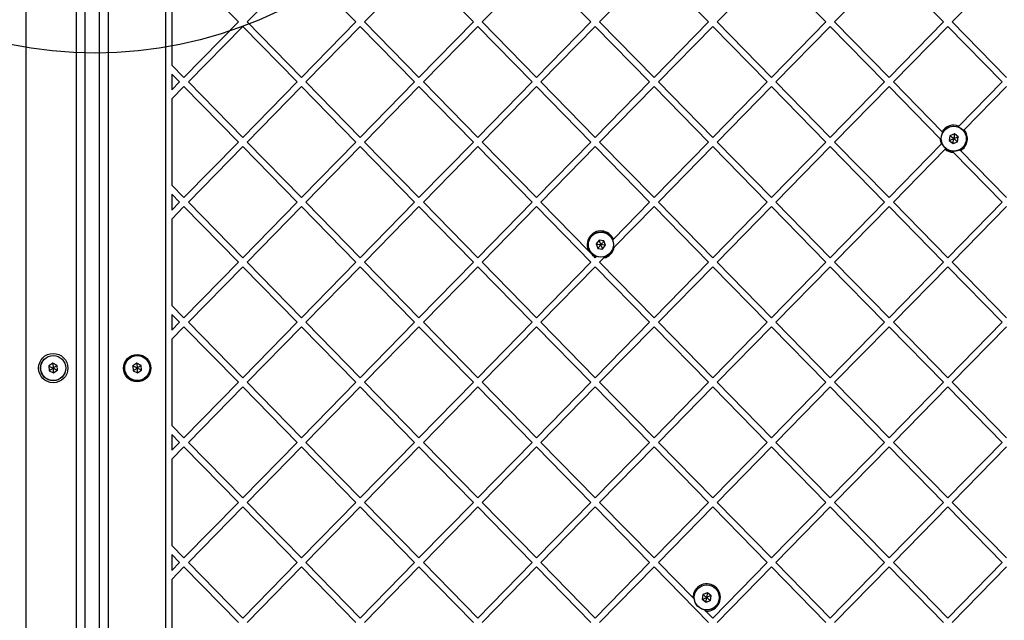
# Model space of a CAD drawing. Units: millimetres. Extents: x 18232 to 24357, y 29485 to 34405.
# Drawn here: x 20595 to 21064, y 32085 to 32371 of the extents above; entities that cross this region are included whole.
import ezdxf

# ---------------------------------------------------------------- set-up
doc = ezdxf.new("R2010")
doc.units = ezdxf.units.MM
doc.header["$LTSCALE"] = 200
doc.layers.add('OTWORY_MONTAŻOWE', color=1, linetype='Continuous')

msp = doc.modelspace()

# ---------------------------------------------------------------- linework, layer by layer
at = {"color": 7, "linetype": 'Continuous', "lineweight": 25}
for p, q in [((20598.38, 32492.95), (20598.38, 31917.66)), ((20664.88, 32493.78), (20664.88, 31916.82)), ((20622.5, 31977.38), (20622.5, 32433.22)), ((20626.5, 32431.98), (20626.5, 31978.62)), ((20633.5, 31978.62), (20633.5, 32431.98)), ((20637.5, 32433.22), (20637.5, 31977.38)), ((20699.53, 32370.16), (20673.65, 32396.62)), ((20729.6, 32396.62), (20703.72, 32370.16)), ((20755.48, 32370.16), (20729.6, 32396.62)), ((20785.55, 32396.62), (20759.67, 32370.16)), ((20811.43, 32370.16), (20785.55, 32396.62)), ((20841.5, 32396.62), (20815.63, 32370.16)), ((20867.38, 32370.16), (20841.5, 32396.62)), ((20897.46, 32396.62), (20871.58, 32370.16)), ((20923.33, 32370.16), (20897.46, 32396.62)), ((20953.41, 32396.62), (20927.53, 32370.16)), ((20979.28, 32370.16), (20953.41, 32396.62)), ((21009.36, 32396.62), (20983.48, 32370.16)), ((21035.24, 32370.16), (21009.36, 32396.62)), ((21065.31, 32396.62), (21039.43, 32370.16)), ((20667.88, 32390.72), (20667.88, 32349.6)), ((20699.53, 32370.16), (20673.65, 32343.7)), ((20729.6, 32343.7), (20703.72, 32370.16)), ((20755.48, 32370.16), (20729.6, 32343.7)), ((20785.55, 32343.7), (20759.67, 32370.16)), ((20811.43, 32370.16), (20785.55, 32343.7)), ((20841.5, 32343.7), (20815.63, 32370.16)), ((20867.38, 32370.16), (20841.5, 32343.7)), ((20897.46, 32343.7), (20871.58, 32370.16)), ((20923.33, 32370.16), (20897.46, 32343.7)), ((20953.41, 32343.7), (20927.53, 32370.16)), ((20979.28, 32370.16), (20953.41, 32343.7)), ((21009.36, 32343.7), (20983.48, 32370.16)), ((21035.24, 32370.16), (21009.36, 32343.7)), ((21065.31, 32343.7), (21039.43, 32370.16)), ((20701.62, 32368.01), (20675.75, 32341.56)), ((20727.5, 32341.56), (20701.62, 32368.01)), ((20757.58, 32368.01), (20731.7, 32341.56)), ((20783.45, 32341.56), (20757.58, 32368.01)), ((20813.53, 32368.01), (20787.65, 32341.56)), ((20839.41, 32341.56), (20813.53, 32368.01)), ((20869.48, 32368.01), (20843.6, 32341.56)), ((20895.36, 32341.56), (20869.48, 32368.01)), ((20925.43, 32368.01), (20899.55, 32341.56)), ((20951.31, 32341.56), (20925.43, 32368.01)), ((20981.38, 32368.01), (20955.51, 32341.56)), ((21007.26, 32341.56), (20981.38, 32368.01)), ((21037.33, 32368.01), (21011.46, 32341.56)), ((21063.21, 32341.56), (21037.33, 32368.01)), ((20673.65, 32343.7), (20667.88, 32349.6)), ((20671.55, 32341.56), (20667.88, 32345.31)), ((20667.88, 32345.31), (20667.88, 32337.81)), ((20671.55, 32341.56), (20667.88, 32337.81)), ((20701.62, 32315.1), (20675.75, 32341.56)), ((20727.5, 32341.56), (20701.62, 32315.1)), ((20757.58, 32315.1), (20731.7, 32341.56)), ((20783.45, 32341.56), (20757.58, 32315.1)), ((20813.53, 32315.1), (20787.65, 32341.56)), ((20839.41, 32341.56), (20813.53, 32315.1)), ((20869.48, 32315.1), (20843.6, 32341.56)), ((20895.36, 32341.56), (20869.48, 32315.1)), ((20925.43, 32315.1), (20899.55, 32341.56)), ((20951.31, 32341.56), (20925.43, 32315.1)), ((20981.38, 32315.1), (20955.51, 32341.56)), ((21007.26, 32341.56), (20981.38, 32315.1)), ((21034.62, 32317.87), (21011.46, 32341.56)), ((21063.21, 32341.56), (21042.67, 32320.55)), ((20673.65, 32339.41), (20667.88, 32333.52)), ((20699.53, 32312.95), (20673.65, 32339.41)), ((20729.6, 32339.41), (20703.72, 32312.95)), ((20755.48, 32312.95), (20729.6, 32339.41)), ((20785.55, 32339.41), (20759.67, 32312.95)), ((20811.43, 32312.95), (20785.55, 32339.41)), ((20841.5, 32339.41), (20815.63, 32312.95)), ((20867.38, 32312.95), (20841.5, 32339.41)), ((20897.46, 32339.41), (20871.58, 32312.95)), ((20923.33, 32312.95), (20897.46, 32339.41)), ((20953.41, 32339.41), (20927.53, 32312.95)), ((20979.28, 32312.95), (20953.41, 32339.41)), ((21009.36, 32339.41), (20983.48, 32312.95)), ((21033.7, 32314.52), (21009.36, 32339.41)), ((21065.31, 32339.41), (21045.13, 32318.78)), ((20667.88, 32333.52), (20667.88, 32292.39)), ((21035.01, 32317.48), (21034.62, 32317.87)), ((21042.67, 32320.55), (21042.17, 32320.05)), ((21045.13, 32318.78), (21044.74, 32318.38)), ((20699.53, 32312.95), (20673.65, 32286.5)), ((20729.6, 32286.5), (20703.72, 32312.95)), ((20755.48, 32312.95), (20729.6, 32286.5)), ((20785.55, 32286.5), (20759.67, 32312.95)), ((20811.43, 32312.95), (20785.55, 32286.5)), ((20841.5, 32286.5), (20815.63, 32312.95)), ((20867.38, 32312.95), (20841.5, 32286.5)), ((20897.46, 32286.5), (20871.58, 32312.95)), ((20923.33, 32312.95), (20897.46, 32286.5)), ((20953.41, 32286.5), (20927.53, 32312.95)), ((20979.28, 32312.95), (20953.41, 32286.5)), ((21009.36, 32286.5), (20983.48, 32312.95)), ((21034.46, 32313.75), (21033.7, 32314.52)), ((21038.39, 32315.97), (21038.06, 32313.68)), ((21038.06, 32313.68), (21039.87, 32312.25)), ((21040.53, 32316.82), (21038.39, 32315.97)), ((21039.87, 32312.25), (21042.02, 32313.11)), ((21042.35, 32315.39), (21040.53, 32316.82)), ((21042.02, 32313.11), (21042.35, 32315.39)), ((20701.62, 32310.81), (20675.75, 32284.35)), ((20727.5, 32284.35), (20701.62, 32310.81)), ((20757.58, 32310.81), (20731.7, 32284.35)), ((20783.45, 32284.35), (20757.58, 32310.81)), ((20813.53, 32310.81), (20787.65, 32284.35)), ((20839.41, 32284.35), (20813.53, 32310.81)), ((20869.48, 32310.81), (20843.6, 32284.35)), ((20895.36, 32284.35), (20869.48, 32310.81)), ((20925.43, 32310.81), (20899.55, 32284.35)), ((20951.31, 32284.35), (20925.43, 32310.81)), ((20981.38, 32310.81), (20955.51, 32284.35)), ((21007.26, 32284.35), (20981.38, 32310.81)), ((21034.24, 32311.94), (21009.36, 32286.5)), ((21036.07, 32309.52), (21011.46, 32284.35)), ((21034.74, 32312.44), (21034.24, 32311.94)), ((21036.51, 32309.96), (21036.07, 32309.52)), ((21040.04, 32308.04), (21039.43, 32308.66)), ((21063.21, 32284.35), (21040.04, 32308.04)), ((21043.41, 32308.89), (21042.94, 32309.37)), ((21065.31, 32286.5), (21043.41, 32308.89)), ((20673.65, 32286.5), (20667.88, 32292.39)), ((20671.55, 32284.35), (20667.88, 32288.1)), ((20667.88, 32288.1), (20667.88, 32280.6)), ((20671.55, 32284.35), (20667.88, 32280.6)), ((20673.65, 32282.2), (20667.88, 32276.31)), ((20699.53, 32255.75), (20673.65, 32282.2)), ((20701.62, 32257.89), (20675.75, 32284.35)), ((20727.5, 32284.35), (20701.62, 32257.89)), ((20729.6, 32282.2), (20703.72, 32255.75)), ((20755.48, 32255.75), (20729.6, 32282.2)), ((20757.58, 32257.89), (20731.7, 32284.35)), ((20783.45, 32284.35), (20757.58, 32257.89)), ((20785.55, 32282.2), (20759.67, 32255.75)), ((20811.43, 32255.75), (20785.55, 32282.2)), ((20813.53, 32257.89), (20787.65, 32284.35)), ((20839.41, 32284.35), (20813.53, 32257.89)), ((20841.5, 32282.2), (20815.63, 32255.75)), ((20867.38, 32255.75), (20841.5, 32282.2)), ((20866.45, 32260.99), (20843.6, 32284.35)), ((20895.36, 32284.35), (20878.11, 32266.71)), ((20897.46, 32282.2), (20878.52, 32262.84)), ((20923.33, 32255.75), (20897.46, 32282.2)), ((20925.43, 32257.89), (20899.55, 32284.35)), ((20951.31, 32284.35), (20925.43, 32257.89)), ((20953.41, 32282.2), (20927.53, 32255.75)), ((20979.28, 32255.75), (20953.41, 32282.2)), ((20981.38, 32257.89), (20955.51, 32284.35)), ((21007.26, 32284.35), (20981.38, 32257.89)), ((21009.36, 32282.2), (20983.48, 32255.75)), ((21035.24, 32255.75), (21009.36, 32282.2)), ((21037.33, 32257.89), (21011.46, 32284.35)), ((21063.21, 32284.35), (21037.33, 32257.89)), ((21065.31, 32282.2), (21039.43, 32255.75)), ((20667.88, 32276.31), (20667.88, 32235.18)), ((20871.29, 32266.27), (20869.86, 32264.45)), ((20873.58, 32265.93), (20871.29, 32266.27)), ((20874.43, 32263.79), (20873.58, 32265.93)), ((20878.11, 32266.71), (20877.7, 32266.3)), ((20869.86, 32264.45), (20870.72, 32262.31)), ((20870.72, 32262.31), (20873, 32261.98)), ((20873, 32261.98), (20874.43, 32263.79)), ((20878.52, 32262.84), (20877.66, 32261.97)), ((20869.48, 32257.89), (20868.89, 32258.5)), ((20869.69, 32258.1), (20869.48, 32257.89)), ((20870.18, 32258.61), (20869.69, 32258.1)), ((20873.57, 32257.78), (20871.58, 32255.75)), ((20699.53, 32255.75), (20673.65, 32229.29)), ((20701.62, 32253.6), (20675.75, 32227.14)), ((20727.5, 32227.14), (20701.62, 32253.6)), ((20729.6, 32229.29), (20703.72, 32255.75)), ((20755.48, 32255.75), (20729.6, 32229.29)), ((20757.58, 32253.6), (20731.7, 32227.14)), ((20783.45, 32227.14), (20757.58, 32253.6)), ((20785.55, 32229.29), (20759.67, 32255.75)), ((20811.43, 32255.75), (20785.55, 32229.29)), ((20813.53, 32253.6), (20787.65, 32227.14)), ((20839.41, 32227.14), (20813.53, 32253.6)), ((20841.5, 32229.29), (20815.63, 32255.75)), ((20867.38, 32255.75), (20841.5, 32229.29)), ((20869.48, 32253.6), (20843.6, 32227.14)), ((20895.36, 32227.14), (20869.48, 32253.6)), ((20897.46, 32229.29), (20871.58, 32255.75)), ((20923.33, 32255.75), (20897.46, 32229.29)), ((20925.43, 32253.6), (20899.55, 32227.14)), ((20951.31, 32227.14), (20925.43, 32253.6)), ((20953.41, 32229.29), (20927.53, 32255.75)), ((20979.28, 32255.75), (20953.41, 32229.29)), ((20981.38, 32253.6), (20955.51, 32227.14)), ((21007.26, 32227.14), (20981.38, 32253.6)), ((21009.36, 32229.29), (20983.48, 32255.75)), ((21035.24, 32255.75), (21009.36, 32229.29)), ((21037.33, 32253.6), (21011.46, 32227.14)), ((21063.21, 32227.14), (21037.33, 32253.6)), ((21065.31, 32229.29), (21039.43, 32255.75)), ((20673.65, 32229.29), (20667.88, 32235.18)), ((20671.55, 32227.14), (20667.88, 32230.89)), ((20667.88, 32230.89), (20667.88, 32223.39)), ((20671.55, 32227.14), (20667.88, 32223.39)), ((20673.65, 32225), (20667.88, 32219.1)), ((20699.53, 32198.54), (20673.65, 32225)), ((20701.62, 32200.69), (20675.75, 32227.14)), ((20727.5, 32227.14), (20701.62, 32200.69)), ((20729.6, 32225), (20703.72, 32198.54)), ((20755.48, 32198.54), (20729.6, 32225)), ((20757.58, 32200.69), (20731.7, 32227.14)), ((20783.45, 32227.14), (20757.58, 32200.69)), ((20785.55, 32225), (20759.67, 32198.54)), ((20811.43, 32198.54), (20785.55, 32225)), ((20813.53, 32200.69), (20787.65, 32227.14)), ((20839.41, 32227.14), (20813.53, 32200.69)), ((20841.5, 32225), (20815.63, 32198.54)), ((20867.38, 32198.54), (20841.5, 32225)), ((20869.48, 32200.69), (20843.6, 32227.14)), ((20895.36, 32227.14), (20869.48, 32200.69)), ((20897.46, 32225), (20871.58, 32198.54)), ((20923.33, 32198.54), (20897.46, 32225)), ((20925.43, 32200.69), (20899.55, 32227.14)), ((20951.31, 32227.14), (20925.43, 32200.69)), ((20953.41, 32225), (20927.53, 32198.54)), ((20979.28, 32198.54), (20953.41, 32225)), ((20981.38, 32200.69), (20955.51, 32227.14)), ((21007.26, 32227.14), (20981.38, 32200.69)), ((21009.36, 32225), (20983.48, 32198.54)), ((21035.24, 32198.54), (21009.36, 32225)), ((21037.33, 32200.69), (21011.46, 32227.14)), ((21063.21, 32227.14), (21037.33, 32200.69)), ((21065.31, 32225), (21039.43, 32198.54)), ((20667.88, 32219.1), (20667.88, 32177.98)), ((20611.21, 32207.61), (20609.3, 32206.31)), ((20609.3, 32206.31), (20609.47, 32204.01)), ((20613.29, 32206.6), (20611.21, 32207.61)), ((20613.46, 32204.3), (20613.29, 32206.6)), ((20651.21, 32207.61), (20649.3, 32206.31)), ((20649.3, 32206.31), (20649.47, 32204.01)), ((20653.29, 32206.6), (20651.21, 32207.61)), ((20653.46, 32204.3), (20653.29, 32206.6)), ((20609.47, 32204.01), (20611.55, 32203)), ((20611.55, 32203), (20613.46, 32204.3)), ((20649.47, 32204.01), (20651.55, 32203)), ((20651.55, 32203), (20653.46, 32204.3)), ((20699.53, 32198.54), (20673.65, 32172.08)), ((20701.62, 32196.4), (20675.75, 32169.94)), ((20727.5, 32169.94), (20701.62, 32196.4)), ((20729.6, 32172.08), (20703.72, 32198.54)), ((20755.48, 32198.54), (20729.6, 32172.08)), ((20757.58, 32196.4), (20731.7, 32169.94)), ((20783.45, 32169.94), (20757.58, 32196.4)), ((20785.55, 32172.08), (20759.67, 32198.54)), ((20811.43, 32198.54), (20785.55, 32172.08)), ((20813.53, 32196.4), (20787.65, 32169.94)), ((20839.41, 32169.94), (20813.53, 32196.4)), ((20841.5, 32172.08), (20815.63, 32198.54)), ((20867.38, 32198.54), (20841.5, 32172.08)), ((20869.48, 32196.4), (20843.6, 32169.94)), ((20895.36, 32169.94), (20869.48, 32196.4)), ((20897.46, 32172.08), (20871.58, 32198.54)), ((20923.33, 32198.54), (20897.46, 32172.08)), ((20925.43, 32196.4), (20899.55, 32169.94)), ((20951.31, 32169.94), (20925.43, 32196.4)), ((20953.41, 32172.08), (20927.53, 32198.54)), ((20979.28, 32198.54), (20953.41, 32172.08)), ((20981.38, 32196.4), (20955.51, 32169.94)), ((21007.26, 32169.94), (20981.38, 32196.4)), ((21009.36, 32172.08), (20983.48, 32198.54)), ((21035.24, 32198.54), (21009.36, 32172.08)), ((21037.33, 32196.4), (21011.46, 32169.94)), ((21063.21, 32169.94), (21037.33, 32196.4)), ((21065.31, 32172.08), (21039.43, 32198.54)), ((20673.65, 32172.08), (20667.88, 32177.98)), ((20667.88, 32173.69), (20667.88, 32166.19)), ((20671.55, 32169.94), (20667.88, 32173.69)), ((20671.55, 32169.94), (20667.88, 32166.19)), ((20673.65, 32167.79), (20667.88, 32161.9)), ((20699.53, 32141.33), (20673.65, 32167.79)), ((20701.62, 32143.48), (20675.75, 32169.94)), ((20727.5, 32169.94), (20701.62, 32143.48)), ((20729.6, 32167.79), (20703.72, 32141.33)), ((20755.48, 32141.33), (20729.6, 32167.79)), ((20757.58, 32143.48), (20731.7, 32169.94)), ((20783.45, 32169.94), (20757.58, 32143.48)), ((20785.55, 32167.79), (20759.67, 32141.33)), ((20811.43, 32141.33), (20785.55, 32167.79)), ((20813.53, 32143.48), (20787.65, 32169.94)), ((20839.41, 32169.94), (20813.53, 32143.48)), ((20841.5, 32167.79), (20815.63, 32141.33)), ((20867.38, 32141.33), (20841.5, 32167.79)), ((20869.48, 32143.48), (20843.6, 32169.94)), ((20895.36, 32169.94), (20869.48, 32143.48)), ((20897.46, 32167.79), (20871.58, 32141.33)), ((20923.33, 32141.33), (20897.46, 32167.79)), ((20925.43, 32143.48), (20899.55, 32169.94)), ((20951.31, 32169.94), (20925.43, 32143.48)), ((20953.41, 32167.79), (20927.53, 32141.33)), ((20979.28, 32141.33), (20953.41, 32167.79)), ((20981.38, 32143.48), (20955.51, 32169.94)), ((21007.26, 32169.94), (20981.38, 32143.48)), ((21009.36, 32167.79), (20983.48, 32141.33)), ((21035.24, 32141.33), (21009.36, 32167.79)), ((21037.33, 32143.48), (21011.46, 32169.94)), ((21063.21, 32169.94), (21037.33, 32143.48)), ((21065.31, 32167.79), (21039.43, 32141.33)), ((20667.88, 32161.9), (20667.88, 32120.77)), ((20699.53, 32141.33), (20673.65, 32114.88)), ((20701.62, 32139.19), (20675.75, 32112.73)), ((20727.5, 32112.73), (20701.62, 32139.19)), ((20729.6, 32114.88), (20703.72, 32141.33)), ((20755.48, 32141.33), (20729.6, 32114.88)), ((20757.58, 32139.19), (20731.7, 32112.73)), ((20783.45, 32112.73), (20757.58, 32139.19)), ((20785.55, 32114.88), (20759.67, 32141.33)), ((20811.43, 32141.33), (20785.55, 32114.88)), ((20813.53, 32139.19), (20787.65, 32112.73)), ((20839.41, 32112.73), (20813.53, 32139.19)), ((20841.5, 32114.88), (20815.63, 32141.33)), ((20867.38, 32141.33), (20841.5, 32114.88)), ((20869.48, 32139.19), (20843.6, 32112.73)), ((20895.36, 32112.73), (20869.48, 32139.19)), ((20897.46, 32114.88), (20871.58, 32141.33)), ((20923.33, 32141.33), (20897.46, 32114.88)), ((20925.43, 32139.19), (20899.55, 32112.73)), ((20951.31, 32112.73), (20925.43, 32139.19)), ((20953.41, 32114.88), (20927.53, 32141.33)), ((20979.28, 32141.33), (20953.41, 32114.88)), ((20981.38, 32139.19), (20955.51, 32112.73)), ((21007.26, 32112.73), (20981.38, 32139.19)), ((21009.36, 32114.88), (20983.48, 32141.33)), ((21035.24, 32141.33), (21009.36, 32114.88)), ((21037.33, 32139.19), (21011.46, 32112.73)), ((21063.21, 32112.73), (21037.33, 32139.19)), ((21065.31, 32114.88), (21039.43, 32141.33)), ((20673.65, 32114.88), (20667.88, 32120.77)), ((20667.88, 32116.48), (20667.88, 32108.98)), ((20671.55, 32112.73), (20667.88, 32116.48)), ((20671.55, 32112.73), (20667.88, 32108.98)), ((20701.62, 32086.27), (20675.75, 32112.73)), ((20727.5, 32112.73), (20701.62, 32086.27)), ((20757.58, 32086.27), (20731.7, 32112.73)), ((20783.45, 32112.73), (20757.58, 32086.27)), ((20813.53, 32086.27), (20787.65, 32112.73)), ((20839.41, 32112.73), (20813.53, 32086.27)), ((20869.48, 32086.27), (20843.6, 32112.73)), ((20895.36, 32112.73), (20869.48, 32086.27)), ((20916.07, 32095.85), (20899.55, 32112.73)), ((20951.31, 32112.73), (20925.43, 32086.27)), ((20981.38, 32086.27), (20955.51, 32112.73)), ((21007.26, 32112.73), (20981.38, 32086.27)), ((21037.33, 32086.27), (21011.46, 32112.73)), ((21063.21, 32112.73), (21037.33, 32086.27)), ((20673.65, 32110.59), (20667.88, 32104.69)), ((20699.53, 32084.13), (20673.65, 32110.59)), ((20729.6, 32110.59), (20703.72, 32084.13)), ((20755.48, 32084.13), (20729.6, 32110.59)), ((20785.55, 32110.59), (20759.67, 32084.13)), ((20811.43, 32084.13), (20785.55, 32110.59)), ((20841.5, 32110.59), (20815.63, 32084.13)), ((20867.38, 32084.13), (20841.5, 32110.59)), ((20897.46, 32110.59), (20871.58, 32084.13)), ((20923.33, 32084.13), (20897.46, 32110.59)), ((20953.41, 32110.59), (20927.53, 32084.13)), ((20979.28, 32084.13), (20953.41, 32110.59)), ((21009.36, 32110.59), (20983.48, 32084.13)), ((21035.24, 32084.13), (21009.36, 32110.59)), ((21065.31, 32110.59), (21039.43, 32084.13)), ((20667.88, 32104.69), (20667.88, 32063.57)), ((20920.75, 32097.5), (20920.42, 32095.21)), ((20922.9, 32098.35), (20920.75, 32097.5)), ((20924.71, 32096.92), (20922.9, 32098.35)), ((20916.84, 32095.06), (20916.07, 32095.85)), ((20920.42, 32095.21), (20922.23, 32093.78)), ((20922.23, 32093.78), (20924.38, 32094.64)), ((20924.38, 32094.64), (20924.71, 32096.92)), ((20922.2, 32089.58), (20921.6, 32090.2)), ((20925.43, 32086.27), (20922.2, 32089.58))]:
    msp.add_line(p, q, dxfattribs=at)
for centre, radius in [((21040.2, 32314.54), 6), ((21040.2, 32314.54), 5.95), ((20872.15, 32264.12), 6), ((20872.15, 32264.12), 5.95), ((20611.38, 32205.3), 7), ((20611.38, 32205.3), 6), ((20611.38, 32205.3), 5.95), ((20651.38, 32205.3), 6.5), ((20651.38, 32205.3), 6), ((20651.38, 32205.3), 5.95), ((20922.56, 32096.07), 6), ((20922.56, 32096.07), 5.95)]:
    msp.add_circle(centre, radius, dxfattribs=at)
for centre, start, end in [((21040.2, 32314.54), 67.6995, 149.1505), ((21040.2, 32314.54), 299.5789, 40.7079), ((21040.2, 32314.54), 180.151, 203.571), ((21040.2, 32314.54), 230.5626, 268.5784), ((20872.15, 32264.12), 23.4979, 208.8346), ((20872.15, 32264.12), 282.6035, 348.6671), ((20872.15, 32264.12), 239.8948, 247.7727), ((20922.56, 32096.07), 266.799, 181.9304)]:
    msp.add_arc(centre, 6.5, start, end, dxfattribs=at)
for points, knots in [([(21038.06, 32313.68), (21038.06, 32313.69), (21038.07, 32313.69), (21038.11, 32313.7), (21038.19, 32313.74), (21038.42, 32313.83), (21039.1, 32314.1), (21039.73, 32314.35), (21040.2, 32314.54)], [0, 0, 0, 0, 0.009373, 0.022165, 0.050109, 0.125336, 0.342875, 1, 1, 1, 1]), ([(21040.2, 32314.54), (21039.73, 32314.91), (21039.16, 32315.36), (21038.56, 32315.83), (21038.43, 32315.94), (21038.4, 32315.96), (21038.39, 32315.97), (21038.39, 32315.97)], [0, 0, 0, 0, 0.7765393, 0.9419594, 0.9816072, 0.9920538, 1, 1, 1, 1]), ([(21039.87, 32312.25), (21039.87, 32312.26), (21039.87, 32312.27), (21039.88, 32312.31), (21039.89, 32312.39), (21039.93, 32312.64), (21040.03, 32313.36), (21040.13, 32314.03), (21040.2, 32314.54)], [0, 0, 0, 0, 0.009373, 0.022165, 0.050109, 0.125336, 0.342875, 1, 1, 1, 1]), ([(21040.53, 32316.82), (21040.53, 32316.82), (21040.53, 32316.81), (21040.53, 32316.77), (21040.51, 32316.69), (21040.48, 32316.44), (21040.37, 32315.71), (21040.28, 32315.04), (21040.2, 32314.54)], [0, 0, 0, 0, 0.009373, 0.022165, 0.050109, 0.125336, 0.342875, 1, 1, 1, 1]), ([(21042.35, 32315.39), (21042.34, 32315.39), (21042.33, 32315.39), (21042.3, 32315.37), (21042.22, 32315.34), (21041.99, 32315.25), (21041.31, 32314.98), (21040.68, 32314.73), (21040.2, 32314.54)], [0, 0, 0, 0, 0.009373, 0.022165, 0.050109, 0.125336, 0.342875, 1, 1, 1, 1]), ([(21042.02, 32313.11), (21042.01, 32313.11), (21042, 32313.12), (21041.97, 32313.14), (21041.91, 32313.19), (21041.71, 32313.35), (21041.14, 32313.8), (21040.6, 32314.22), (21040.2, 32314.54)], [0, 0, 0, 0, 0.009373, 0.022165, 0.050109, 0.125336, 0.342875, 1, 1, 1, 1]), ([(20871.29, 32266.27), (20871.29, 32266.26), (20871.3, 32266.25), (20871.31, 32266.22), (20871.34, 32266.14), (20871.43, 32265.91), (20871.71, 32265.23), (20871.96, 32264.6), (20872.15, 32264.12)], [0, 0, 0, 0, 0.009373, 0.022165, 0.050109, 0.125336, 0.342875, 1, 1, 1, 1]), ([(20873.58, 32265.93), (20873.57, 32265.93), (20873.57, 32265.92), (20873.54, 32265.89), (20873.49, 32265.83), (20873.34, 32265.63), (20872.88, 32265.05), (20872.46, 32264.52), (20872.15, 32264.12)], [0, 0, 0, 0, 0.009373, 0.022165, 0.050109, 0.125336, 0.342875, 1, 1, 1, 1]), ([(20869.86, 32264.45), (20869.87, 32264.45), (20869.88, 32264.45), (20869.91, 32264.45), (20870, 32264.43), (20870.24, 32264.4), (20870.97, 32264.29), (20871.64, 32264.2), (20872.15, 32264.12)], [0, 0, 0, 0, 0.009373, 0.022165, 0.050109, 0.125336, 0.342875, 1, 1, 1, 1]), ([(20872.15, 32264.12), (20871.77, 32263.65), (20871.32, 32263.08), (20870.85, 32262.48), (20870.75, 32262.35), (20870.73, 32262.32), (20870.72, 32262.31), (20870.72, 32262.31)], [0, 0, 0, 0, 0.776539, 0.941959, 0.981607, 0.992054, 1, 1, 1, 1]), ([(20873, 32261.98), (20873, 32261.98), (20873, 32261.99), (20872.98, 32262.03), (20872.95, 32262.11), (20872.86, 32262.34), (20872.59, 32263.02), (20872.34, 32263.65), (20872.15, 32264.12)], [0, 0, 0, 0, 0.009373, 0.022165, 0.050109, 0.125336, 0.342875, 1, 1, 1, 1]), ([(20874.43, 32263.79), (20874.43, 32263.79), (20874.41, 32263.79), (20874.38, 32263.8), (20874.29, 32263.81), (20874.05, 32263.85), (20873.32, 32263.95), (20872.65, 32264.05), (20872.15, 32264.12)], [0, 0, 0, 0, 0.0093734, 0.0221653, 0.0501089, 0.1253362, 0.3428747, 1, 1, 1, 1]), ([(20868.89, 32258.5), (20868.44, 32258.95), (20867.63, 32259.79), (20866.82, 32260.61), (20866.45, 32260.99)], [0, 0, 0, 0, 0.547074, 1, 1, 1, 1]), ([(20874.47, 32258.71), (20874.24, 32258.47), (20873.93, 32258.15), (20873.64, 32257.86), (20873.57, 32257.78)], [0, 0, 0, 0, 0.729238, 1, 1, 1, 1]), ([(20609.3, 32206.31), (20609.31, 32206.31), (20609.32, 32206.3), (20609.35, 32206.29), (20609.43, 32206.25), (20609.65, 32206.14), (20610.31, 32205.82), (20610.92, 32205.52), (20611.38, 32205.3)], [0, 0, 0, 0, 0.009373, 0.022165, 0.050109, 0.125336, 0.342875, 1, 1, 1, 1]), ([(20609.47, 32204.01), (20609.48, 32204.01), (20609.49, 32204.02), (20609.52, 32204.04), (20609.59, 32204.08), (20609.79, 32204.22), (20610.4, 32204.63), (20610.96, 32205.02), (20611.38, 32205.3)], [0, 0, 0, 0, 0.009373, 0.022165, 0.050109, 0.125336, 0.342875, 1, 1, 1, 1]), ([(20611.21, 32207.61), (20611.22, 32207.6), (20611.22, 32207.59), (20611.22, 32207.55), (20611.23, 32207.47), (20611.24, 32207.22), (20611.3, 32206.49), (20611.35, 32205.81), (20611.38, 32205.3)], [0, 0, 0, 0, 0.009373, 0.022165, 0.050109, 0.125336, 0.342875, 1, 1, 1, 1]), ([(20613.29, 32206.6), (20613.29, 32206.6), (20613.28, 32206.59), (20613.25, 32206.57), (20613.18, 32206.52), (20612.97, 32206.38), (20612.37, 32205.97), (20611.8, 32205.59), (20611.38, 32205.3)], [0, 0, 0, 0, 0.0093734, 0.0221653, 0.0501089, 0.1253362, 0.3428747, 1, 1, 1, 1]), ([(20611.55, 32203), (20611.55, 32203), (20611.55, 32203.02), (20611.55, 32203.05), (20611.54, 32203.14), (20611.52, 32203.38), (20611.47, 32204.12), (20611.42, 32204.79), (20611.38, 32205.3)], [0, 0, 0, 0, 0.009373, 0.022165, 0.050109, 0.125336, 0.342875, 1, 1, 1, 1]), ([(20611.38, 32205.3), (20611.92, 32205.04), (20612.58, 32204.72), (20613.27, 32204.39), (20613.41, 32204.32), (20613.45, 32204.3), (20613.46, 32204.3), (20613.46, 32204.3)], [0, 0, 0, 0, 0.776539, 0.941959, 0.981607, 0.992054, 1, 1, 1, 1]), ([(20651.38, 32205.3), (20650.84, 32205.56), (20650.18, 32205.88), (20649.5, 32206.21), (20649.35, 32206.28), (20649.32, 32206.3), (20649.31, 32206.31), (20649.3, 32206.31)], [0, 0, 0, 0, 0.776539, 0.941959, 0.981607, 0.992054, 1, 1, 1, 1]), ([(20649.47, 32204.01), (20649.48, 32204.01), (20649.49, 32204.02), (20649.52, 32204.04), (20649.59, 32204.08), (20649.79, 32204.22), (20650.4, 32204.63), (20650.96, 32205.02), (20651.38, 32205.3)], [0, 0, 0, 0, 0.009373, 0.022165, 0.050109, 0.125336, 0.342875, 1, 1, 1, 1]), ([(20651.21, 32207.61), (20651.22, 32207.6), (20651.22, 32207.59), (20651.22, 32207.55), (20651.23, 32207.47), (20651.24, 32207.22), (20651.3, 32206.49), (20651.35, 32205.81), (20651.38, 32205.3)], [0, 0, 0, 0, 0.009373, 0.022165, 0.050109, 0.125336, 0.342875, 1, 1, 1, 1]), ([(20653.29, 32206.6), (20653.29, 32206.6), (20653.28, 32206.59), (20653.25, 32206.57), (20653.18, 32206.52), (20652.97, 32206.38), (20652.37, 32205.97), (20651.8, 32205.59), (20651.38, 32205.3)], [0, 0, 0, 0, 0.009373, 0.022165, 0.050109, 0.125336, 0.342875, 1, 1, 1, 1]), ([(20651.55, 32203), (20651.55, 32203), (20651.55, 32203.02), (20651.55, 32203.05), (20651.54, 32203.14), (20651.52, 32203.38), (20651.47, 32204.12), (20651.42, 32204.79), (20651.38, 32205.3)], [0, 0, 0, 0, 0.009373, 0.022165, 0.050109, 0.125336, 0.342875, 1, 1, 1, 1]), ([(20653.46, 32204.3), (20653.46, 32204.3), (20653.45, 32204.3), (20653.41, 32204.32), (20653.34, 32204.36), (20653.11, 32204.46), (20652.45, 32204.78), (20651.84, 32205.08), (20651.38, 32205.3)], [0, 0, 0, 0, 0.009373, 0.022165, 0.050109, 0.125336, 0.342875, 1, 1, 1, 1]), ([(20920.75, 32097.5), (20920.75, 32097.49), (20920.76, 32097.49), (20920.79, 32097.46), (20920.86, 32097.41), (20921.05, 32097.26), (20921.63, 32096.8), (20922.16, 32096.38), (20922.56, 32096.07)], [0, 0, 0, 0, 0.009373, 0.022165, 0.050109, 0.125336, 0.342875, 1, 1, 1, 1]), ([(20922.9, 32098.35), (20922.9, 32098.35), (20922.89, 32098.33), (20922.89, 32098.3), (20922.88, 32098.21), (20922.84, 32097.97), (20922.73, 32097.24), (20922.64, 32096.57), (20922.56, 32096.07)], [0, 0, 0, 0, 0.009373, 0.022165, 0.050109, 0.125336, 0.342875, 1, 1, 1, 1]), ([(20920.42, 32095.21), (20920.42, 32095.21), (20920.43, 32095.22), (20920.47, 32095.23), (20920.55, 32095.26), (20920.78, 32095.35), (20921.46, 32095.63), (20922.09, 32095.88), (20922.56, 32096.07)], [0, 0, 0, 0, 0.009373, 0.022165, 0.050109, 0.125336, 0.342875, 1, 1, 1, 1]), ([(20922.23, 32093.78), (20922.23, 32093.79), (20922.23, 32093.8), (20922.24, 32093.83), (20922.25, 32093.92), (20922.29, 32094.16), (20922.39, 32094.89), (20922.49, 32095.56), (20922.56, 32096.07)], [0, 0, 0, 0, 0.009373, 0.022165, 0.050109, 0.125336, 0.342875, 1, 1, 1, 1]), ([(20924.71, 32096.92), (20924.7, 32096.92), (20924.69, 32096.91), (20924.66, 32096.9), (20924.58, 32096.87), (20924.35, 32096.78), (20923.67, 32096.51), (20923.04, 32096.25), (20922.56, 32096.07)], [0, 0, 0, 0, 0.009373, 0.022165, 0.050109, 0.125336, 0.342875, 1, 1, 1, 1]), ([(20922.56, 32096.07), (20923.04, 32095.69), (20923.61, 32095.24), (20924.21, 32094.77), (20924.33, 32094.67), (20924.37, 32094.64), (20924.37, 32094.64), (20924.38, 32094.64)], [0, 0, 0, 0, 0.776539, 0.941959, 0.981607, 0.992054, 1, 1, 1, 1])]:
    msp.add_open_spline(points, degree=3, knots=knots, dxfattribs=at)
at = {"layer": 'OTWORY_MONTAŻOWE'}
msp.add_circle((20631.38, 32555.3), 200, dxfattribs=at)

doc.saveas('drawing.dxf')
